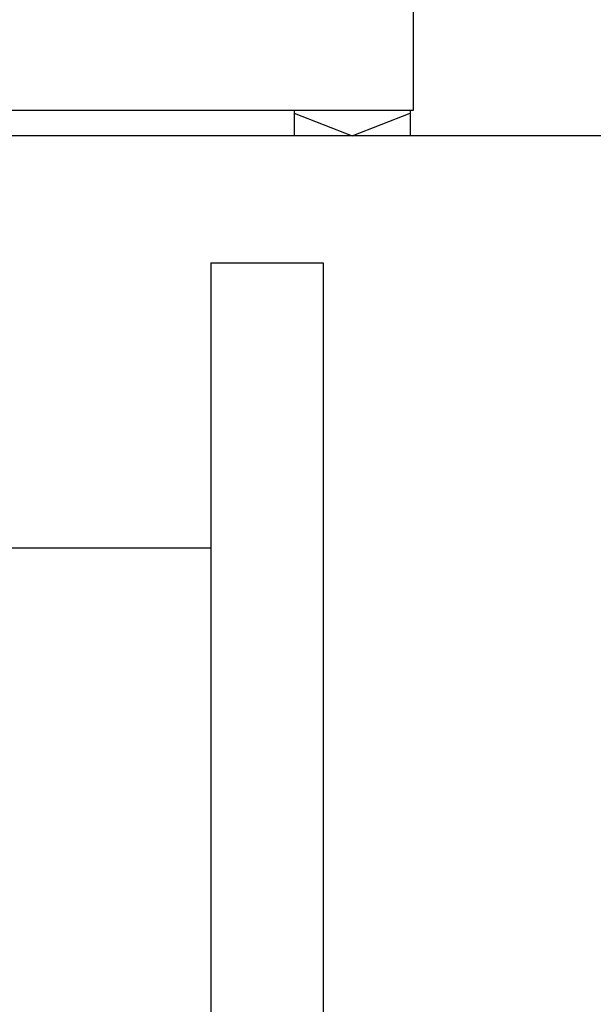
# Model space of a CAD drawing. Extents: x -17242 to 31808, y -144 to 19993.
# Drawn here: x 14117 to 14196, y 4691 to 4826 of the extents above; entities that cross this region are included whole.
import ezdxf

# ---------------------------------------------------------------- set-up
doc = ezdxf.new("R2010")
doc.units = 0
doc.header["$LTSCALE"] = 5
doc.layers.add('00_COMPONENTS', color=7, linetype='CONTINUOUS')

msp = doc.modelspace()

# ---------------------------------------------------------------- linework, layer by layer
at = {"layer": '00_COMPONENTS', "color": 40, "linetype": 'Continuous'}
for p, q in [((14170.9524, 5153.9317), (14170.9524, 4813.9317)), ((14170.9524, 4813.9317), (12977.2223, 4813.9317)), ((14154.5358, 4813.9317), (14154.5358, 4810.4317)), ((14154.5358, 4813.5619), (14162.5358, 4810.4317)), ((14162.5358, 4810.4317), (14170.5358, 4813.5619)), ((14170.5358, 4813.9317), (14170.5358, 4810.4317)), ((14215.5358, 4810.4317), (14088.0358, 4810.4317)), ((14143.0358, 4792.9317), (14143.0358, 4637.9317)), ((14143.0358, 4792.9317), (14158.5358, 4792.9317)), ((14158.5358, 4792.9317), (14158.5358, 4637.9317)), ((14093.7115, 4753.5817), (14143.0358, 4753.5817))]:
    msp.add_line(p, q, dxfattribs=at)

doc.saveas('drawing.dxf')
